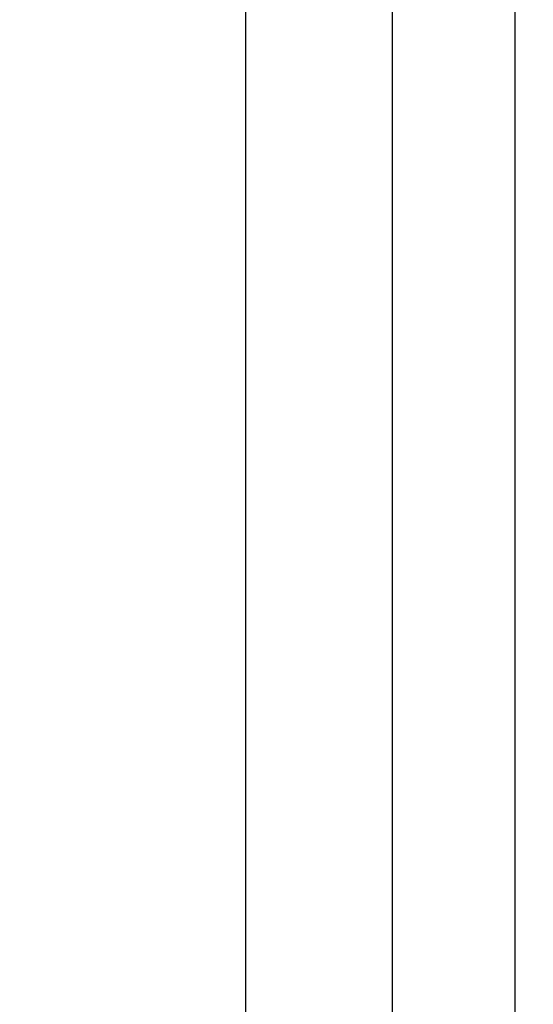
# Model space of a CAD drawing. Units: millimetres. Extents: x -155 to 83, y -274 to 276.
# Drawn here: x 41 to 83, y 116 to 196 of the extents above; entities that cross this region are included whole.
import ezdxf

# ---------------------------------------------------------------- set-up
doc = ezdxf.new("R2010")
doc.units = ezdxf.units.MM
doc.header["$LTSCALE"] = 16.335
doc.layers.get('0').update_dxf_attribs({"linetype": 'CONTINUOUS'})
doc.layers.add('ASSI', color=7, linetype='CONTINUOUS')
doc.styles.get("Standard").update_dxf_attribs({"font": 'txt', "width": 0.8})
doc.dimstyles.new('DIMSTYLE_1', dxfattribs={"dimtxt": 3, "dimasz": 3, "dimexe": 1.5, "dimexo": 0.5, "dimgap": 0.75, "dimtad": 1, "dimtxsty": 'STANDARD', "dimblk": '_FILLED', "dimblk1": '_FILLED', "dimblk2": '_FILLED', "dimcen": 0.09, "dimazin": 2, "dimtfac": 1, "dimtofl": 0, "dimtmove": 0, "dimatfit": 3, "dimldrblk": '_FILLED', "dimfxl": 1, "dimtolj": 1, "dimarcsym": 0})

# ---------------------------------------------------------------- blocks, each defined once
blk = doc.blocks.new('_FILLED')
at = {"color": 0, "linetype": 'BYBLOCK'}
blk.add_solid([(0, 0), (-1, 0.317), (-1, -0.317)], dxfattribs=at)
blk = doc.blocks.new('*D1')
at = {"color": 7, "linetype": 'CONTINUOUS'}
for p, q in [((60.4, 264.25), (83.289, 264.25)), ((81.789, 264.25), (81.789, 0)), ((81.789, -264.25), (81.789, 0)), ((60.4, -264.25), (83.289, -264.25))]:
    blk.add_line(p, q, dxfattribs=at)
at = {"color": 7, "linetype": 'CONTINUOUS', "xscale": 3, "yscale": 3, "zscale": 3}
for p, rotation in [((81.789, 264.25), 90), ((81.789, -264.25), 270)]:
    blk.add_blockref('_FILLED', p, dxfattribs=dict(at, rotation=rotation))
blk = doc.blocks.new('*D5')
at = {"color": 7, "linetype": 'CONTINUOUS'}
for p, q in [((0.5, 235.5), (73.289, 235.5)), ((71.789, 235.5), (71.789, 0)), ((71.789, -235.5), (71.789, 0)), ((0.5, -235.5), (73.289, -235.5))]:
    blk.add_line(p, q, dxfattribs=at)
at = {"color": 7, "linetype": 'CONTINUOUS', "xscale": 3, "yscale": 3, "zscale": 3}
for p, rotation in [((71.789, 235.5), 90), ((71.789, -235.5), 270)]:
    blk.add_blockref('_FILLED', p, dxfattribs=dict(at, rotation=rotation))

msp = doc.modelspace()

# ---------------------------------------------------------------- linework, layer by layer
at = {"layer": 'ASSI', "color": 7, "linetype": 'CONTINUOUS'}
msp.add_line((59.9, -264.25), (59.9, 264.25), dxfattribs=at)

# ---------------------------------------------------------------- dimensions: what is measured, and where the dimension line sits
at = {"color": 7, "linetype": 'CONTINUOUS'}
for base, p1, p2, angle, picture, middle in [((81.789, 264.25), (59.9, -264.25), (59.9, 264.25), 90, '*D1', (81.789, -5.357)), ((71.789, -235.5), (0, 235.5), (0, -235.5), 270, '*D5', (71.789, -3.214))]:
    dim = msp.add_linear_dim(base=base, p1=p1, p2=p2, angle=angle, dimstyle='DIMSTYLE_1', dxfattribs=at)
    dim.commit()
    dim.dimension.update_dxf_attribs({"geometry": picture, "text_midpoint": middle, "dimtype": 160})

doc.saveas('drawing.dxf')
